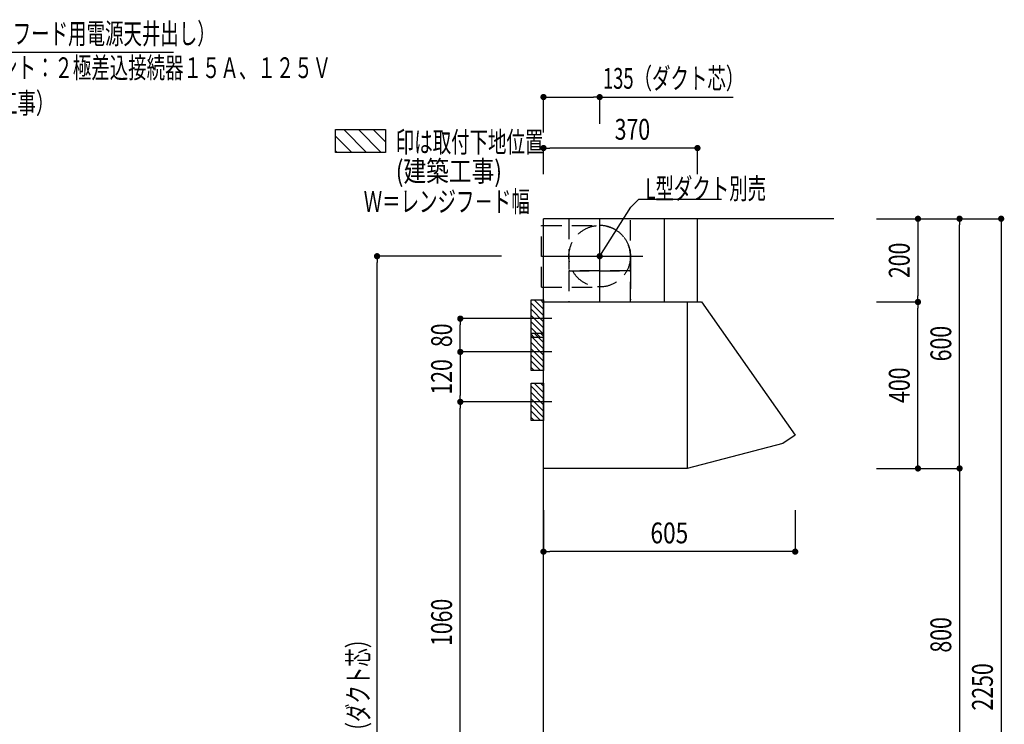
# Model space of a CAD drawing. Units: millimetres. Extents: x 1 to 10193, y 0 to 7062.
# Drawn here: x 5103 to 7470, y 2342 to 4035 of the extents above; entities that cross this region are included whole.
import ezdxf

# ---------------------------------------------------------------- set-up
doc = ezdxf.new("R2010")
doc.units = ezdxf.units.MM
doc.header["$LTSCALE"] = 7.666794
doc.linetypes.add('CENTER', pattern=[50.8, 31.75, -6.35, 6.35, -6.35])
doc.linetypes.add('HIDDEN', pattern=[9.525, 6.35, -3.175])
for name, color, linetype in [('1', 7, 'Continuous'), ('DIM', 7, 'Continuous'), ('DUCT', 7, 'Continuous'), ('HOODDIM', 7, 'Continuous'), ('設備', 7, 'Continuous'), ('ﾀﾞｸﾄ', 7, 'Continuous')]:
    doc.layers.add(name, color=color, linetype=linetype)
doc.styles.get("Standard").update_dxf_attribs({"font": 'txt', "bigfont": 'extfont2'})
doc.dimstyles.get("Standard").update_dxf_attribs({"dimtxt": 2.5, "dimasz": 2.5, "dimexe": 1.25, "dimexo": 0.625, "dimtad": 1, "dimzin": 0, "dimdsep": 46, "dimtxsty": 'Standard', "dimcen": 2.5, "dimadec": 0, "dimazin": 0, "dimtfac": 0.75, "dimtmove": 0, "dimatfit": 3, "dimfxl": 1, "dimarcsym": 0})

# ---------------------------------------------------------------- blocks, each defined once
blk = doc.blocks.new('_DOT')
at = {"color": 0, "linetype": 'ByBlock', "lineweight": -2}
blk.add_line((-0.5, 0), (-1, 0), dxfattribs=at)
at = {"color": 0, "linetype": 'ByBlock', "lineweight": -2, "const_width": 0.5}
blk.add_lwpolyline([(-0.25, 0, 1), (0.25, 0, 1)], format="xyb", close=True, dxfattribs=at)
blk = doc.blocks.new('*D71')
at = {"layer": 'Defpoints', "color": 0}
for p in [(4762.2, 3956.9), (4762.2, 3856.9), (4862.2, 3656.9)]:
    blk.add_point(p, dxfattribs=at)
at = {"layer": '設備', "color": 0, "linetype": 'Continuous', "lineweight": 25}
for p, q in [((4762.2, 3857.5), (4762.2, 3958.1)), ((4847.2, 3956.9), (4777.2, 3956.9)), ((4862.2, 3657.5), (4862.2, 3958.1)), ((4862.2, 3956.9), (5473.3, 3956.9))]:
    blk.add_line(p, q, dxfattribs=at)
at = {"layer": '設備', "color": 0, "lineweight": 25, "xscale": 15, "yscale": 15, "zscale": 15, "rotation": 180}
blk.add_blockref('_DOT', (4762.2, 3956.9), dxfattribs=at)
at = {"layer": '設備', "color": 0, "lineweight": 25, "xscale": 15, "yscale": 15, "zscale": 15}
blk.add_blockref('_DOT', (4862.2, 3956.9), dxfattribs=at)
at = {"layer": '設備', "color": 7, "lineweight": 25, "insert": (5204.9, 4001.9), "char_height": 50, "attachment_point": 5}
blk.add_mtext('\\W0.6500;100（レンジフード用電源天井出し）', dxfattribs=at)
blk = doc.blocks.new('*D73')
at = {"layer": 'Defpoints', "color": 0}
for p in [(5962.2, 3466.9), (6262.2, 3466.9), (6262.2, 1306.9)]:
    blk.add_point(p, dxfattribs=at)
at = {"layer": '設備', "color": 0, "linetype": 'Continuous', "lineweight": 25}
for p, q in [((6261.6, 3466.9), (5961, 3466.9)), ((5962.2, 1321.9), (5962.2, 3451.9)), ((6261.6, 1306.9), (5961, 1306.9))]:
    blk.add_line(p, q, dxfattribs=at)
at = {"layer": '設備', "color": 0, "lineweight": 25, "xscale": 15, "yscale": 15, "zscale": 15}
for p, rotation in [((5962.2, 3466.9), 90), ((5962.2, 1306.9), 270)]:
    blk.add_blockref('_DOT', p, dxfattribs=dict(at, rotation=rotation))
at = {"layer": '設備', "color": 7, "lineweight": 25, "insert": (5917.2, 2386.9), "char_height": 50, "attachment_point": 5, "rotation": 90}
blk.add_mtext('\\W0.6500;2160（ダクト芯）', dxfattribs=at)
blk = doc.blocks.new('*D74')
at = {"layer": 'Defpoints', "color": 0}
for p in [(7362.2, 3556.9), (7362.2, 1306.9), (7462.2, 1306.9)]:
    blk.add_point(p, dxfattribs=at)
at = {"layer": 'DIM', "color": 0, "linetype": 'Continuous', "lineweight": 25}
for p, q in [((7362.9, 3556.9), (7463.5, 3556.9)), ((7462.2, 3541.9), (7462.2, 1321.9)), ((7362.9, 1306.9), (7463.5, 1306.9))]:
    blk.add_line(p, q, dxfattribs=at)
at = {"layer": 'DIM', "color": 0, "lineweight": 25, "xscale": 15, "yscale": 15, "zscale": 15}
for p, rotation in [((7462.2, 3556.9), 90), ((7462.2, 1306.9), 270)]:
    blk.add_blockref('_DOT', p, dxfattribs=dict(at, rotation=rotation))
at = {"layer": 'DIM', "color": 7, "lineweight": 25, "insert": (7417.2, 2431.9), "char_height": 50, "attachment_point": 5, "rotation": 90}
blk.add_mtext('\\W0.7500;2250', dxfattribs=at)
blk = doc.blocks.new('*D76')
at = {"layer": 'Defpoints', "color": 0}
for p in [(7262.2, 2956.9), (7262.2, 2156.9), (7362.2, 2156.9)]:
    blk.add_point(p, dxfattribs=at)
at = {"layer": 'DIM', "color": 0, "linetype": 'Continuous', "lineweight": 25}
for p, q in [((7262.9, 2956.9), (7363.5, 2956.9)), ((7362.2, 2941.9), (7362.2, 2171.9)), ((7262.9, 2156.9), (7363.5, 2156.9))]:
    blk.add_line(p, q, dxfattribs=at)
at = {"layer": 'DIM', "color": 0, "lineweight": 25, "xscale": 15, "yscale": 15, "zscale": 15}
for p, rotation in [((7362.2, 2956.9), 90), ((7362.2, 2156.9), 270)]:
    blk.add_blockref('_DOT', p, dxfattribs=dict(at, rotation=rotation))
at = {"layer": 'DIM', "color": 7, "lineweight": 25, "insert": (7317.2, 2556.9), "char_height": 50, "attachment_point": 5, "rotation": 90}
blk.add_mtext('\\W0.7500;800', dxfattribs=at)
blk = doc.blocks.new('*D77')
at = {"layer": 'Defpoints', "color": 0}
for p in [(7262.2, 3556.9), (7362.2, 3556.9), (7262.2, 2956.9)]:
    blk.add_point(p, dxfattribs=at)
at = {"layer": 'DIM', "color": 0, "linetype": 'Continuous', "lineweight": 25}
for p, q in [((7262.9, 3556.9), (7363.5, 3556.9)), ((7362.2, 2971.9), (7362.2, 3541.9)), ((7262.9, 2956.9), (7363.5, 2956.9))]:
    blk.add_line(p, q, dxfattribs=at)
at = {"layer": 'DIM', "color": 0, "lineweight": 25, "xscale": 15, "yscale": 15, "zscale": 15}
for p, rotation in [((7362.2, 3556.9), 90), ((7362.2, 2956.9), 270)]:
    blk.add_blockref('_DOT', p, dxfattribs=dict(at, rotation=rotation))
at = {"layer": 'DIM', "color": 7, "lineweight": 25, "insert": (7317.2, 3256.9), "char_height": 50, "attachment_point": 5, "rotation": 90}
blk.add_mtext('\\W0.7500;600', dxfattribs=at)
blk = doc.blocks.new('*D78')
at = {"layer": 'Defpoints', "color": 0}
for p in [(7162.2, 3556.9), (7162.2, 3356.9), (7262.2, 3356.9)]:
    blk.add_point(p, dxfattribs=at)
at = {"layer": 'DIM', "color": 0, "linetype": 'Continuous', "lineweight": 25}
for p, q in [((7162.9, 3556.9), (7263.5, 3556.9)), ((7262.2, 3541.9), (7262.2, 3371.9)), ((7162.9, 3356.9), (7263.5, 3356.9))]:
    blk.add_line(p, q, dxfattribs=at)
at = {"layer": 'DIM', "color": 0, "lineweight": 25, "xscale": 15, "yscale": 15, "zscale": 15}
for p, rotation in [((7262.2, 3556.9), 90), ((7262.2, 3356.9), 270)]:
    blk.add_blockref('_DOT', p, dxfattribs=dict(at, rotation=rotation))
at = {"layer": 'DIM', "color": 7, "lineweight": 25, "insert": (7217.2, 3456.9), "char_height": 50, "attachment_point": 5, "rotation": 90}
blk.add_mtext('\\W0.7500;200', dxfattribs=at)
blk = doc.blocks.new('*D79')
at = {"layer": 'Defpoints', "color": 0}
for p in [(7162.2, 3356.9), (7262.2, 3356.9), (7162.2, 2956.9)]:
    blk.add_point(p, dxfattribs=at)
at = {"layer": 'DIM', "color": 0, "linetype": 'Continuous', "lineweight": 25}
for p, q in [((7162.9, 3356.9), (7263.5, 3356.9)), ((7262.2, 2971.9), (7262.2, 3341.9)), ((7162.9, 2956.9), (7263.5, 2956.9))]:
    blk.add_line(p, q, dxfattribs=at)
at = {"layer": 'DIM', "color": 0, "lineweight": 25, "xscale": 15, "yscale": 15, "zscale": 15}
for p, rotation in [((7262.2, 3356.9), 90), ((7262.2, 2956.9), 270)]:
    blk.add_blockref('_DOT', p, dxfattribs=dict(at, rotation=rotation))
at = {"layer": 'DIM', "color": 7, "lineweight": 25, "insert": (7217.2, 3156.9), "char_height": 50, "attachment_point": 5, "rotation": 90}
blk.add_mtext('\\W0.7500;400', dxfattribs=at)
blk = doc.blocks.new('*D80')
at = {"layer": 'Defpoints', "color": 0}
for p in [(6362.2, 2856.9), (6967.2, 2856.9), (6362.2, 2756.9)]:
    blk.add_point(p, dxfattribs=at)
at = {"layer": 'DIM', "color": 0, "linetype": 'Continuous', "lineweight": 25}
for p, q in [((6362.2, 2856.3), (6362.2, 2755.6)), ((6967.2, 2856.3), (6967.2, 2755.6)), ((6952.2, 2756.9), (6377.2, 2756.9))]:
    blk.add_line(p, q, dxfattribs=at)
at = {"layer": 'DIM', "color": 0, "lineweight": 25, "xscale": 15, "yscale": 15, "zscale": 15, "rotation": 180}
blk.add_blockref('_DOT', (6362.2, 2756.9), dxfattribs=at)
at = {"layer": 'DIM', "color": 0, "lineweight": 25, "xscale": 15, "yscale": 15, "zscale": 15}
blk.add_blockref('_DOT', (6967.2, 2756.9), dxfattribs=at)
at = {"layer": 'DIM', "color": 7, "lineweight": 25, "insert": (6664.7, 2801.9), "char_height": 50, "attachment_point": 5}
blk.add_mtext('\\W0.8000;605', dxfattribs=at)
blk = doc.blocks.new('*D81')
at = {"layer": 'Defpoints', "color": 0}
for p in [(6162.2, 3316.9), (6262.2, 3316.9), (6262.2, 3236.9)]:
    blk.add_point(p, dxfattribs=at)
at = {"layer": 'DIM', "color": 0, "linetype": 'Continuous', "lineweight": 25}
for p, q in [((6261.6, 3316.9), (6161, 3316.9)), ((6162.2, 3251.9), (6162.2, 3301.9)), ((6261.6, 3236.9), (6161, 3236.9))]:
    blk.add_line(p, q, dxfattribs=at)
at = {"layer": 'DIM', "color": 0, "lineweight": 25, "xscale": 15, "yscale": 15, "zscale": 15}
for p, rotation in [((6162.2, 3316.9), 90), ((6162.2, 3236.9), 270)]:
    blk.add_blockref('_DOT', p, dxfattribs=dict(at, rotation=rotation))
at = {"layer": 'DIM', "color": 7, "lineweight": 25, "insert": (6117.2, 3276.9), "char_height": 50, "attachment_point": 5, "rotation": 90}
blk.add_mtext('\\W0.7500;80', dxfattribs=at)
blk = doc.blocks.new('*D82')
at = {"layer": 'Defpoints', "color": 0}
for p in [(6262.2, 3236.9), (6162.2, 3116.9), (6262.2, 3116.9)]:
    blk.add_point(p, dxfattribs=at)
at = {"layer": 'DIM', "color": 0, "linetype": 'Continuous', "lineweight": 25}
for p, q in [((6261.6, 3236.9), (6161, 3236.9)), ((6162.2, 3221.9), (6162.2, 3131.9)), ((6261.6, 3116.9), (6161, 3116.9))]:
    blk.add_line(p, q, dxfattribs=at)
at = {"layer": 'DIM', "color": 0, "lineweight": 25, "xscale": 15, "yscale": 15, "zscale": 15}
for p, rotation in [((6162.2, 3236.9), 90), ((6162.2, 3116.9), 270)]:
    blk.add_blockref('_DOT', p, dxfattribs=dict(at, rotation=rotation))
at = {"layer": 'DIM', "color": 7, "lineweight": 25, "insert": (6117.2, 3176.9), "char_height": 50, "attachment_point": 5, "rotation": 90}
blk.add_mtext('\\W0.7500;120', dxfattribs=at)
blk = doc.blocks.new('*D83')
at = {"layer": 'Defpoints', "color": 0}
for p in [(6162.2, 3116.9), (6262.2, 3116.9), (6262.2, 2056.9)]:
    blk.add_point(p, dxfattribs=at)
at = {"layer": 'DIM', "color": 0, "linetype": 'Continuous', "lineweight": 25}
for p, q in [((6261.6, 3116.9), (6161, 3116.9)), ((6162.2, 2071.9), (6162.2, 3101.9)), ((6261.6, 2056.9), (6161, 2056.9))]:
    blk.add_line(p, q, dxfattribs=at)
at = {"layer": 'DIM', "color": 0, "lineweight": 25, "xscale": 15, "yscale": 15, "zscale": 15}
for p, rotation in [((6162.2, 3116.9), 90), ((6162.2, 2056.9), 270)]:
    blk.add_blockref('_DOT', p, dxfattribs=dict(at, rotation=rotation))
at = {"layer": 'DIM', "color": 7, "lineweight": 25, "insert": (6117.2, 2586.9), "char_height": 50, "attachment_point": 5, "rotation": 90}
blk.add_mtext('\\W0.7500;1060', dxfattribs=at)
blk = doc.blocks.new('*D137')
at = {"layer": 'Defpoints', "color": 0}
for p in [(6497.2, 3849.3), (6362.2, 3763.6), (6497.2, 3784.1)]:
    blk.add_point(p, dxfattribs=at)
at = {"layer": 'DUCT', "color": 0, "linetype": 'Continuous', "lineweight": 25}
for p, q in [((6362.2, 3764.2), (6362.2, 3850.5)), ((6377.2, 3849.3), (6482.2, 3849.3)), ((6497.2, 3784.8), (6497.2, 3850.5)), ((6497.2, 3849.3), (6818, 3849.3))]:
    blk.add_line(p, q, dxfattribs=at)
at = {"layer": 'DUCT', "color": 0, "lineweight": 25, "xscale": 15, "yscale": 15, "zscale": 15, "rotation": 180}
blk.add_blockref('_DOT', (6362.2, 3849.3), dxfattribs=at)
at = {"layer": 'DUCT', "color": 0, "lineweight": 25, "xscale": 15, "yscale": 15, "zscale": 15}
blk.add_blockref('_DOT', (6497.2, 3849.3), dxfattribs=at)
at = {"layer": 'DUCT', "color": 7, "lineweight": 25, "insert": (6674.9, 3894.3), "char_height": 50, "attachment_point": 5}
blk.add_mtext('\\W0.6500;135（ダクト芯）', dxfattribs=at)
blk = doc.blocks.new('*D138')
at = {"layer": 'Defpoints', "color": 0}
for p in [(6362.2, 3726.8), (6362.2, 3663.6), (6732.2, 3663.6)]:
    blk.add_point(p, dxfattribs=at)
at = {"layer": 'DIM', "color": 0, "linetype": 'Continuous', "lineweight": 25}
for p, q in [((6362.2, 3664.2), (6362.2, 3728.1)), ((6717.2, 3726.8), (6377.2, 3726.8)), ((6732.2, 3664.2), (6732.2, 3728.1))]:
    blk.add_line(p, q, dxfattribs=at)
at = {"layer": 'DIM', "color": 0, "lineweight": 25, "xscale": 15, "yscale": 15, "zscale": 15, "rotation": 180}
blk.add_blockref('_DOT', (6362.2, 3726.8), dxfattribs=at)
at = {"layer": 'DIM', "color": 0, "lineweight": 25, "xscale": 15, "yscale": 15, "zscale": 15}
blk.add_blockref('_DOT', (6732.2, 3726.8), dxfattribs=at)
at = {"layer": 'DIM', "color": 7, "lineweight": 25, "insert": (6575.9, 3771.8), "char_height": 50, "attachment_point": 5}
blk.add_mtext('\\W0.7500;370', dxfattribs=at)
blk = doc.blocks.new('JZB_0014')
at = {"layer": '1', "color": 8, "linetype": 'Continuous', "lineweight": 25}
for p, q in [((100, 52.5), (70, 82.5)), ((100, 67.5), (77.5, 90)), ((100, 82.5), (92.5, 90)), ((100, 37.5), (70, 67.5)), ((100, 22.5), (70, 52.5)), ((100, 7.5), (70, 37.5)), ((92.5, 0), (70, 22.5)), ((77.5, 0), (70, 7.5))]:
    blk.add_line(p, q, dxfattribs=at)
at = {"layer": '1', "color": 3, "linetype": 'CENTER', "lineweight": 25}
blk.add_line((120, 45), (0, 45), dxfattribs=at)
at = {"layer": '1', "color": 7, "linetype": 'Continuous', "lineweight": 25}
blk.add_lwpolyline([(100, 0), (70, 0), (70, 90), (100, 90)], close=True, dxfattribs=at)
blk = doc.blocks.new('JZB_0015')
at = {"layer": '1', "color": 8, "linetype": 'Continuous', "lineweight": 25}
for p, q in [((100, 52.5), (70, 82.5)), ((100, 67.5), (77.5, 90)), ((100, 82.5), (92.5, 90)), ((100, 37.5), (70, 67.5)), ((100, 22.5), (70, 52.5)), ((100, 7.5), (70, 37.5)), ((92.5, 0), (70, 22.5)), ((77.5, 0), (70, 7.5))]:
    blk.add_line(p, q, dxfattribs=at)
at = {"layer": '1', "color": 3, "linetype": 'CENTER', "lineweight": 25}
blk.add_line((120, 45), (0, 45), dxfattribs=at)
at = {"layer": '1', "color": 7, "linetype": 'Continuous', "lineweight": 25}
blk.add_lwpolyline([(100, 0), (70, 0), (70, 90), (100, 90)], close=True, dxfattribs=at)
blk = doc.blocks.new('JZB_0016')
at = {"layer": '1', "color": 8, "linetype": 'Continuous', "lineweight": 25}
for p, q in [((100, 52.5), (70, 82.5)), ((100, 67.5), (77.5, 90)), ((100, 82.5), (92.5, 90)), ((100, 37.5), (70, 67.5)), ((100, 22.5), (70, 52.5)), ((100, 7.5), (70, 37.5)), ((92.5, 0), (70, 22.5)), ((77.5, 0), (70, 7.5))]:
    blk.add_line(p, q, dxfattribs=at)
at = {"layer": '1', "color": 3, "linetype": 'CENTER', "lineweight": 25}
blk.add_line((120, 45), (0, 45), dxfattribs=at)
at = {"layer": '1', "color": 7, "linetype": 'Continuous', "lineweight": 25}
blk.add_lwpolyline([(100, 0), (70, 0), (70, 90), (100, 90)], close=True, dxfattribs=at)
blk = doc.blocks.new('JZB_0019')
at = {"layer": '1', "color": 7, "linetype": 'Continuous', "lineweight": 25}
for p, q in [((5, 0), (5, 400)), ((5, 400), (350, 400)), ((350, 400), (350, 0)), ((350, 400), (385, 400)), ((385, 400), (610, 80)), ((610, 80), (580, 60)), ((580, 60), (350, 0)), ((350, 0), (5, 0))]:
    blk.add_line(p, q, dxfattribs=at)
at = {"layer": 'HOODDIM', "color": 3, "linetype": 'Continuous', "lineweight": 25}
blk.add_lwpolyline([(375, 400), (375, 600), (295, 600), (295, 400)], dxfattribs=at)
at = {"layer": 'ﾀﾞｸﾄ', "color": 4, "linetype": 'CENTER', "lineweight": 25}
for p, q in [((140, 400), (140, 600)), ((0, 510), (245.8, 510))]:
    blk.add_line(p, q, dxfattribs=at)
at = {"layer": 'ﾀﾞｸﾄ', "color": 4, "linetype": 'HIDDEN', "lineweight": 25}
for p, q in [((0, 584), (140, 584)), ((0, 436), (0, 584)), ((0, 436), (140, 436))]:
    blk.add_line(p, q, dxfattribs=at)
for points in [[(66, 600), (66, 475), (214, 475), (214, 600)], [(214, 510), (214, 480), (214, 405)], [(214, 510), (214, 480), (214, 405)], [(214, 400), (214, 475), (66, 475), (66, 400)]]:
    blk.add_lwpolyline(points, dxfattribs=at)
blk.add_circle((140, 510), 74, dxfattribs=at)
blk.add_arc((140, 510), 74, 0.0012, 90, dxfattribs=at)
blk = doc.blocks.new('JZB_0031')
at = {"layer": '1', "linetype": 'Continuous', "lineweight": 25}
h = blk.add_hatch(dxfattribs=at)
h.set_pattern_fill('ANSI31', color=8, scale=7.875, angle=90)
h.paths.add_polyline_path([(120, 125), (0, 125), (0, 70), (120, 70)])
at = {"layer": '1', "color": 8, "linetype": 'Continuous', "lineweight": 25}
for p, q in [((0, 125), (120, 125)), ((0, 70), (0, 125)), ((120, 125), (120, 70)), ((120, 70), (0, 70))]:
    blk.add_line(p, q, dxfattribs=at)
at = {"layer": '1', "color": 7, "linetype": 'Continuous', "lineweight": 25}
blk.add_lwpolyline([(0, 125), (120, 125), (120, 70), (0, 70)], close=True, dxfattribs=at)
at = {"layer": '1', "color": 7, "lineweight": 25, "char_height": 50, "attachment_point": 7}
for s, insert in [('\\A1;\\W0.6500;印は取付下地位置', (145, 70)), ('\\A1;\\W0.8000;(建築工事)', (145, 0))]:
    blk.add_mtext(s, dxfattribs=dict(at, insert=insert))

msp = doc.modelspace()

# ---------------------------------------------------------------- linework, layer by layer
at = {"color": 3, "linetype": 'Continuous', "lineweight": 25}
for p in [(7060.23047, 3556.8833), (6362.23047, 1306.8833)]:
    msp.add_line(p, (6362.23047, 3556.8833), dxfattribs=at)

# ---------------------------------------------------------------- block references
for name, p in [('JZB_0031', (5862.23047, 3646.31714)), ('JZB_0019', (6357.23047, 2956.8833)), ('JZB_0015', (6262.23047, 3271.8833)), ('JZB_0016', (6262.23047, 3191.8833)), ('JZB_0014', (6262.23047, 3071.8833))]:
    msp.add_blockref(name, p)

# ---------------------------------------------------------------- texts
at = {"layer": '1', "color": 7, "lineweight": 25, "insert": (4920.66357, 3809.85645), "char_height": 50, "attachment_point": 7, "line_spacing_factor": 1.02}
msp.add_mtext('\\A1;\\W0.6500;コンセント：２極差込接続器１５Ａ、１２５Ｖ\\P（電気工事）', dxfattribs=at)
at = {"layer": '1', "color": 7, "lineweight": 25, "insert": (5930.11345, 3573.38784), "char_height": 50, "attachment_point": 7}
msp.add_mtext('\\A1;\\W0.6500;Ｗ＝レンジフ－ド幅', dxfattribs=at)
at = {"layer": 'DIM', "color": 7, "linetype": 'Continuous', "lineweight": 25, "insert": (6607.11499, 3604.38122), "char_height": 50, "attachment_point": 7}
msp.add_mtext('\\A1;\\W0.6500;L型ダクト別売', dxfattribs=at)

# ---------------------------------------------------------------- dimensions: what is measured, and where the dimension line sits
at = {"layer": 'DIM', "color": 3, "linetype": 'Continuous', "lineweight": 25}
for base, p1, p2, angle, text, picture, middle in [((6362.23047, 3726.84546), (6732.23047, 3663.61121), (6362.23047, 3663.61121), 180, '\\W0.7500;<>', '*D138', (6575.89014, 3726.84546)), ((7262.23051, 3356.88329), (7162.23051, 3556.88329), (7162.23051, 3356.88329), 270, '\\W0.7500;<>', '*D78', (7262.23051, 3456.88329)), ((7362.23051, 3556.88329), (7262.23051, 2956.88329), (7262.23051, 3556.88329), 90, '\\W0.7500;<>', '*D77', (7362.23051, 3256.88329)), ((7462.23051, 1306.88329), (7362.23051, 3556.88329), (7362.23051, 1306.88329), 270, '\\W0.7500;<>', '*D74', (7462.23051, 2431.88329)), ((7262.23051, 3356.88329), (7162.23051, 2956.88329), (7162.23051, 3356.88329), 90, '\\W0.7500;<>', '*D79', (7262.23051, 3156.88329)), ((6162.23047, 3316.88329), (6262.23047, 3236.88329), (6262.23047, 3316.88329), 90, '\\W0.7500;<>', '*D81', (6162.23047, 3276.88329)), ((6162.23047, 3116.88329), (6262.23047, 3236.88329), (6262.23047, 3116.88329), 270, '\\W0.7500;<>', '*D82', (6162.23047, 3176.88329)), ((6162.23051, 3116.88329), (6262.23051, 2056.88329), (6262.23047, 3116.88329), 90, '\\W0.7500;<>', '*D83', (6162.23051, 2586.88329)), ((7362.23051, 2156.88329), (7262.23051, 2956.88329), (7262.23051, 2156.88329), 270, '\\W0.7500;<>', '*D76', (7362.23051, 2556.88329)), ((6362.23047, 2756.88329), (6967.23047, 2856.88329), (6362.23047, 2856.88329), 180, '\\W0.8000;<>', '*D80', (6664.73047, 2756.88329))]:
    dim = msp.add_linear_dim(base=base, p1=p1, p2=p2, angle=angle, text=text, dimstyle='Standard', override={"dimtxt": 50, "dimasz": 15, "dimgap": 20, "dimzin": 8, "dimblk": 'DOT', "dimclrd": 0, "dimclre": 0, "dimclrt": 7, "dimtp": 0, "dimtm": 0, "dimlwd": 25, "dimlwe": 25}, dxfattribs=at)
    dim.commit()
    dim.dimension.update_dxf_attribs({"geometry": picture, "text_midpoint": middle, "dimtype": 160})
at = {"layer": 'DUCT', "color": 4, "linetype": 'Continuous', "lineweight": 25}
dim = msp.add_linear_dim(base=(6497.23047, 3849.29175), p1=(6362.23047, 3763.61121), p2=(6497.23047, 3784.13916), text='\\W0.6500;<>', dimstyle='Standard', override={"dimtxt": 50, "dimasz": 15, "dimgap": 20, "dimdec": 1, "dimzin": 8, "dimpost": '<>（ダクト芯）', "dimblk": 'DOT', "dimclrd": 0, "dimclre": 0, "dimclrt": 7, "dimtp": 0, "dimtm": 0, "dimlwd": 25, "dimlwe": 25}, dxfattribs=at)
dim.commit()
dim.dimension.update_dxf_attribs({"geometry": '*D137', "text_midpoint": (6674.9165, 3849.29175), "dimtype": 160})
at = {"layer": '設備', "color": 30, "linetype": 'Continuous', "lineweight": 25}
for base, p1, p2, angle, override, picture, middle in [((4762.23047, 3956.8833), (4862.23047, 3656.8833), (4762.23047, 3856.8833), 180, {"dimtxt": 50, "dimasz": 15, "dimgap": 20, "dimdec": 1, "dimzin": 8, "dimpost": '<>（レンジフード用電源天井出し）', "dimblk": 'DOT', "dimclrd": 0, "dimclre": 0, "dimclrt": 7, "dimtp": 0, "dimtm": 0, "dimlwd": 25, "dimlwe": 25}, '*D71', (5204.89712, 3956.8833)), ((5962.23047, 3466.8833), (6262.23051, 1306.8833), (6262.23051, 3466.8833), 90, {"dimtxt": 50, "dimasz": 15, "dimgap": 20, "dimdec": 1, "dimzin": 8, "dimpost": '<>（ダクト芯）', "dimblk": 'DOT', "dimclrd": 0, "dimclre": 0, "dimclrt": 7, "dimtp": 0, "dimtm": 0, "dimlwd": 25, "dimlwe": 25}, '*D73', (5962.23047, 2386.8833))]:
    dim = msp.add_linear_dim(base=base, p1=p1, p2=p2, angle=angle, text='\\W0.6500;<>', dimstyle='Standard', override=override, dxfattribs=at)
    dim.commit()
    dim.dimension.update_dxf_attribs({"geometry": picture, "text_midpoint": middle, "dimtype": 160})

# ---------------------------------------------------------------- leaders
at = {"layer": 'DIM', "color": 3, "linetype": 'Continuous', "lineweight": 25, "annotation_type": 0, "has_hookline": 1, "hookline_direction": 0, "text_width": 182.61905}
msp.add_leader([(6497.23047, 3466.8833), (6572.11499, 3584.38122), (6591.48999, 3603.75622), (6606.48999, 3603.75622)], dimstyle='Standard', override={"dimtxt": 50, "dimasz": 15, "dimldrblk": 'DOT'}, dxfattribs=at)

doc.saveas('drawing.dxf')
